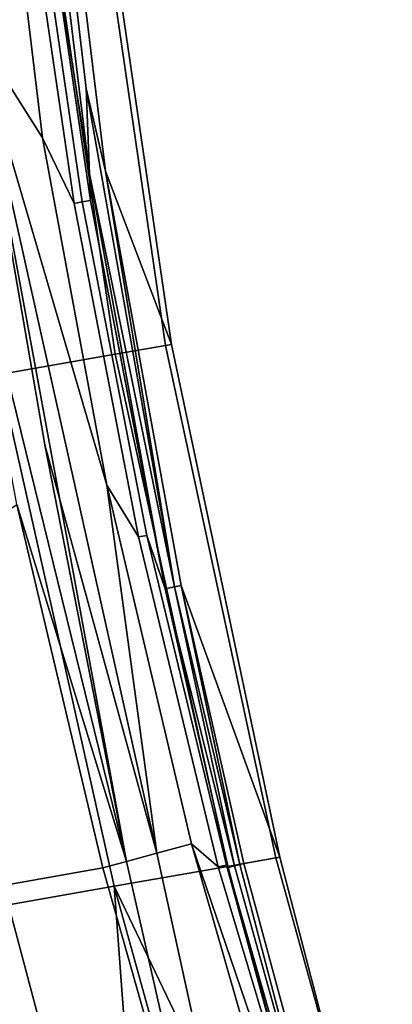
# Model space of a CAD drawing. Units: inches. Extents: x -11.3 to 11.3, y -9.3 to 14.5.
# Drawn here: x -10 to -9.4, y -4.9 to -3.3 of the extents above; entities that cross this region are included whole.
import ezdxf

# ---------------------------------------------------------------- set-up
doc = ezdxf.new("R2010")
doc.units = ezdxf.units.IN
doc.header["$MEASUREMENT"] = 0
doc.layers.add('AFUFU-3D-CH-FR', color=2, linetype='Continuous')
doc.layers.add('AFUFU-3D-CH-GL', color=2, linetype='Continuous')

msp = doc.modelspace()

# ---------------------------------------------------------------- linework, layer by layer
at = {"layer": 'AFUFU-3D-CH-FR'}
for points in [[(-10.0692, -2.5683, 1.3072), (-9.955, -3.5153, 1.3114), (-10.0672, -3.3378, 1.2698), (-10.1459, -2.6611, 1.2667)], [(-9.955, -3.5153, 1.3114), (-10.0692, -2.5683, 1.3072), (-9.9832, -3.0801, 1.3183), (-9.9041, -3.6206, 1.3208)], [(-9.8794, -3.5729, 1.3293), (-9.9961, -2.6114, 1.3261), (-9.9794, -2.6277, 1.334), (-9.8846, -3.4359, 1.337)], [(-9.9961, -2.6114, 1.3261), (-9.8794, -3.5729, 1.3293), (-9.957, -3.0754, 1.3254)], [(-9.9704, -2.6091, 1.3478), (-9.8537, -3.5688, 1.3513), (-9.8846, -3.4359, 1.337), (-9.9794, -2.6277, 1.334)], [(-9.8537, -3.5688, 1.3513), (-9.9704, -2.6091, 1.3478), (-9.8696, -3.013, 1.5444), (-9.7475, -3.8474, 1.5471)], [(-9.7575, -3.849, 1.7075), (-9.8791, -3.0143, 1.706), (-9.9608, -3.0283, 1.8279), (-9.838, -3.863, 1.8283)], [(-9.7575, -3.849, 1.7075), (-9.7475, -3.8474, 1.5471), (-9.8696, -3.013, 1.5444), (-9.8791, -3.0143, 1.706)], [(-10.1504, -3.0614, 1.89), (-10.0247, -3.8958, 1.89), (-9.838, -3.863, 1.8283), (-9.9608, -3.0283, 1.8279)], [(-9.9041, -3.6206, 1.3208), (-9.9832, -3.0801, 1.3183), (-9.9701, -3.0777, 1.3219), (-9.891, -3.6182, 1.3244)], [(-9.891, -3.6182, 1.3244), (-9.9701, -3.0777, 1.3219), (-9.957, -3.0754, 1.3254), (-9.8779, -3.6159, 1.3279)], [(-9.8794, -3.5729, 1.3293), (-9.8779, -3.6159, 1.3279), (-9.957, -3.0754, 1.3254)], [(-10.0672, -3.3378, 1.2698), (-9.82, -4.6789, 1.258), (-10.1002, -3.5391, 1.2026)], [(-9.82, -4.6789, 1.258), (-10.0672, -3.3378, 1.2698), (-9.9511, -4.0092, 1.2731)], [(-9.955, -3.5153, 1.3114), (-9.8518, -4.0738, 1.3142), (-10.0672, -3.3378, 1.2698)], [(-9.7715, -4.6657, 1.2953), (-10.0672, -3.3378, 1.2698), (-9.8518, -4.0738, 1.3142)], [(-10.0672, -3.3378, 1.2698), (-9.7715, -4.6657, 1.2953), (-9.9511, -4.0092, 1.2731)], [(-9.8846, -3.4359, 1.337), (-9.8537, -3.5688, 1.3513), (-9.7428, -4.2372, 1.3385)], [(-9.8846, -3.4359, 1.337), (-9.7428, -4.2372, 1.3385), (-9.8794, -3.5729, 1.3293)], [(-9.8518, -4.0738, 1.3142), (-9.955, -3.5153, 1.3114), (-9.9041, -3.6206, 1.3208), (-9.8007, -4.1569, 1.3235)], [(-9.9961, -4.1047, 1.2048), (-10.1002, -3.5391, 1.2026), (-9.82, -4.6789, 1.258)], [(-9.8794, -3.5729, 1.3293), (-9.7428, -4.2372, 1.3385), (-9.7579, -4.2403, 1.3304)], [(-9.7579, -4.2403, 1.3304), (-9.8779, -3.6159, 1.3279), (-9.8794, -3.5729, 1.3293)], [(-9.7324, -4.235, 1.3524), (-9.8537, -3.5688, 1.3513), (-9.7475, -3.8474, 1.5471), (-9.5736, -4.6721, 1.5444)], [(-9.8537, -3.5688, 1.3513), (-9.7324, -4.235, 1.3524), (-9.7428, -4.2372, 1.3385)], [(-9.8007, -4.1569, 1.3235), (-9.9041, -3.6206, 1.3208), (-9.891, -3.6182, 1.3244), (-9.7876, -4.1546, 1.3271)], [(-9.7579, -4.2403, 1.3304), (-9.7876, -4.1546, 1.3271), (-9.891, -3.6182, 1.3244), (-9.8779, -3.6159, 1.3279)], [(-9.5802, -4.6732, 1.7052), (-9.5736, -4.6721, 1.5444), (-9.7475, -3.8474, 1.5471), (-9.7575, -3.849, 1.7075)], [(-10.0247, -3.8958, 1.89), (-9.84, -4.719, 1.89), (-9.6579, -4.6869, 1.8282), (-9.838, -3.863, 1.8283)], [(-9.6579, -4.6869, 1.8282), (-9.5802, -4.6732, 1.7052), (-9.7575, -3.849, 1.7075), (-9.838, -3.863, 1.8283)], [(-9.84, -4.719, 1.89), (-10.0247, -3.8958, 1.89), (-10.2007, -3.9269, 1.8185), (-10.0095, -4.7489, 1.8251)], [(-9.7715, -4.6657, 1.2953), (-9.82, -4.6789, 1.258), (-9.9511, -4.0092, 1.2731)], [(-9.7156, -4.6507, 1.3189), (-9.8518, -4.0738, 1.3142), (-9.8007, -4.1569, 1.3235), (-9.6725, -4.6876, 1.3281)], [(-9.8518, -4.0738, 1.3142), (-9.7156, -4.6507, 1.3189), (-9.7715, -4.6657, 1.2953)], [(-9.9961, -4.1047, 1.2048), (-9.858, -4.6895, 1.2094), (-10.1726, -4.7449, 0.6568), (-10.2769, -4.2965, 0.6594)], [(-9.858, -4.6895, 1.2094), (-9.9961, -4.1047, 1.2048), (-9.82, -4.6789, 1.258)], [(-9.6725, -4.6876, 1.3281), (-9.8007, -4.1569, 1.3235), (-9.7876, -4.1546, 1.3271), (-9.6593, -4.6852, 1.3317)], [(-9.7579, -4.2403, 1.3304), (-9.6569, -4.6887, 1.3321), (-9.6593, -4.6852, 1.3317), (-9.7876, -4.1546, 1.3271)], [(-9.7428, -4.2372, 1.3385), (-9.6465, -4.6861, 1.3368), (-9.7579, -4.2403, 1.3304)], [(-9.6569, -4.6887, 1.3321), (-9.7579, -4.2403, 1.3304), (-9.6465, -4.6861, 1.3368)], [(-9.7324, -4.235, 1.3524), (-9.6379, -4.6839, 1.3443), (-9.7428, -4.2372, 1.3385)], [(-9.6379, -4.6839, 1.3443), (-9.6465, -4.6861, 1.3368), (-9.7428, -4.2372, 1.3385)], [(-9.6317, -4.6823, 1.3541), (-9.7324, -4.235, 1.3524), (-9.5736, -4.6721, 1.5444)], [(-9.7324, -4.235, 1.3524), (-9.6317, -4.6823, 1.3541), (-9.6379, -4.6839, 1.3443)], [(-9.7715, -4.6657, 1.2953), (-9.7156, -4.6507, 1.3189), (-9.5156, -5.3475, 1.3689), (-9.6137, -5.3851, 1.3141)], [(-9.5126, -5.2238, 1.3636), (-9.5254, -5.209, 1.3595), (-9.7156, -4.6507, 1.3189), (-9.6725, -4.6876, 1.3281)], [(-9.5156, -5.3475, 1.3689), (-9.7156, -4.6507, 1.3189), (-9.5254, -5.209, 1.3595)], [(-9.82, -4.6789, 1.258), (-9.7715, -4.6657, 1.2953), (-9.6137, -5.3851, 1.3141), (-9.6557, -5.4057, 1.26)], [(-9.858, -4.6895, 1.2094), (-9.82, -4.6789, 1.258), (-9.6557, -5.4057, 1.26)], [(-9.6579, -4.6869, 1.8282), (-9.84, -4.719, 1.89), (-9.5575, -5.3089, 1.9126), (-9.4793, -5.3116, 1.8637)], [(-9.5126, -5.2238, 1.3636), (-9.6725, -4.6876, 1.3281), (-9.6593, -4.6852, 1.3317)], [(-9.6569, -4.6887, 1.3321), (-9.5126, -5.2238, 1.3636), (-9.6593, -4.6852, 1.3317)], [(-9.5802, -4.6732, 1.7052), (-9.6579, -4.6869, 1.8282), (-9.4793, -5.3116, 1.8637), (-9.3981, -5.3318, 1.7265)], [(-9.5126, -5.2238, 1.3636), (-9.6569, -4.6887, 1.3321), (-9.6465, -4.6861, 1.3368), (-9.4982, -5.2186, 1.3712)], [(-9.6465, -4.6861, 1.3368), (-9.6379, -4.6839, 1.3443), (-9.4982, -5.2186, 1.3712)], [(-9.6317, -4.6823, 1.3541), (-9.4878, -5.2138, 1.3857), (-9.4982, -5.2186, 1.3712), (-9.6379, -4.6839, 1.3443)], [(-9.4878, -5.2138, 1.3857), (-9.6317, -4.6823, 1.3541), (-9.5736, -4.6721, 1.5444), (-9.393, -5.3674, 1.5502)], [(-9.5736, -4.6721, 1.5444), (-9.5802, -4.6732, 1.7052), (-9.3981, -5.3318, 1.7265), (-9.393, -5.3674, 1.5502)], [(-9.858, -4.6895, 1.2094), (-9.6557, -5.4057, 1.26), (-10.1646, -4.7768, 0.6567), (-10.1726, -4.7449, 0.6568)], [(-9.84, -4.719, 1.89), (-10.0095, -4.7489, 1.8251), (-9.8753, -5.2563, 1.8459), (-9.8026, -5.226, 1.8953)], [(-9.84, -4.719, 1.89), (-9.6749, -5.3149, 1.939), (-9.5575, -5.3089, 1.9126)], [(-9.6749, -5.3149, 1.939), (-9.84, -4.719, 1.89), (-9.8026, -5.226, 1.8953)], [(-10.0095, -4.7489, 1.8251), (-10.1441, -4.7727, 1.6721), (-9.9983, -5.3178, 1.6928), (-9.8753, -5.2563, 1.8459)], [(-10.1894, -4.7831, 0.582), (-10.1646, -4.7768, 0.6567), (-9.9697, -5.4753, 0.6939), (-9.9929, -5.4976, 0.567)], [(-9.6557, -5.4057, 1.26), (-9.9697, -5.4753, 0.6939), (-10.1646, -4.7768, 0.6567)]]:
    msp.add_3dface(points, dxfattribs=at)
at = {"layer": 'AFUFU-3D-CH-GL'}
msp.add_3dface([(-10.1079, -5.1055, 0.1511), (-10.24, -4.5865, 0.1511), (-10.1651, -5.0415, 0.2931), (-9.9742, -5.7171, 0.3455)], dxfattribs=at)

doc.saveas('drawing.dxf')
